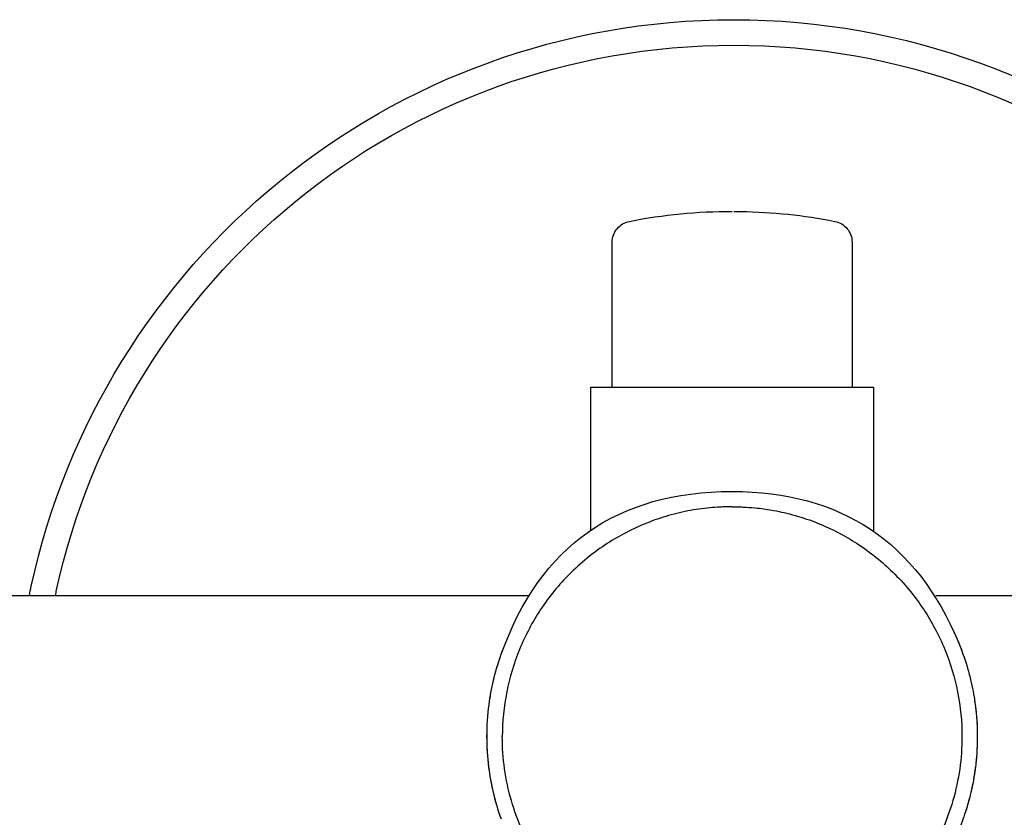
# Model space of a CAD drawing. Units: inches. Extents: x -21 to 232, y 0 to 297.
# Drawn here: x 38 to 131, y 222 to 297 of the extents above; entities that cross this region are included whole.
import ezdxf

# ---------------------------------------------------------------- set-up
doc = ezdxf.new("R2010")
doc.units = ezdxf.units.IN
doc.header["$MEASUREMENT"] = 0

# ---------------------------------------------------------------- blocks, each defined once
blk = doc.blocks.new('block 2')
at = {"color": 7, "lineweight": 25, "true_color": 0xffffff}
blk.add_open_spline([(95.428, 277.995), (98.608, 278.62), (101.819, 278.932), (105.059, 278.932)], degree=3, dxfattribs=at)
blk = doc.blocks.new('block 104')
at = {"color": 7, "lineweight": 25, "true_color": 0xffffff}
blk.add_open_spline([(91.81, 262.446), (91.756, 262.446), (94.055, 262.446), (98.707, 262.446)], degree=3, dxfattribs=at)
blk = doc.blocks.new('block 105')
at = {"color": 7, "lineweight": 25, "true_color": 0xffffff}
blk.add_open_spline([(98.707, 262.446), (105.241, 262.446), (111.775, 262.446), (118.308, 262.446)], degree=3, dxfattribs=at)
blk = doc.blocks.new('block 114')
at = {"color": 7, "lineweight": 25, "true_color": 0xffffff}
blk.add_open_spline([(116.309, 276.032), (116.309, 271.503), (116.309, 266.975), (116.309, 262.446)], degree=3, dxfattribs=at)
blk = doc.blocks.new('block 115')
at = {"color": 7, "lineweight": 25, "true_color": 0xffffff}
blk.add_open_spline([(114.695, 277.994), (115.164, 277.902), (115.55, 277.672), (115.854, 277.303), (116.157, 276.933), (116.309, 276.51), (116.309, 276.032)], degree=3, knots=[0, 0, 0, 0, 1, 1, 1, 2, 2, 2, 2], dxfattribs=at)
blk = doc.blocks.new('block 116')
at = {"color": 7, "lineweight": 25, "true_color": 0xffffff}
blk.add_open_spline([(93.809, 276.032), (93.809, 276.51), (93.961, 276.933), (94.265, 277.303), (94.568, 277.672), (94.955, 277.902), (95.424, 277.994)], degree=3, knots=[0, 0, 0, 0, 1, 1, 1, 2, 2, 2, 2], dxfattribs=at)
blk = doc.blocks.new('block 117')
at = {"color": 7, "lineweight": 25, "true_color": 0xffffff}
blk.add_open_spline([(93.809, 262.446), (93.809, 266.975), (93.809, 271.503), (93.809, 276.032)], degree=3, dxfattribs=at)
blk = doc.blocks.new('block 118')
at = {"color": 7, "lineweight": 25, "true_color": 0xffffff}
blk.add_open_spline([(105.204, 278.931), (105.425, 278.931), (105.646, 278.929), (105.866, 278.925), (108.835, 278.877), (111.777, 278.567), (114.691, 277.995)], degree=3, knots=[0, 0, 0, 0, 1, 1, 1, 2, 2, 2, 2], dxfattribs=at)
blk = doc.blocks.new('block 119')
at = {"color": 7, "lineweight": 25, "true_color": 0xffffff}
blk.add_lwpolyline([(114.694, 277.995), (114.694, 277.995)], dxfattribs=at)
blk = doc.blocks.new('block 125')
at = {"color": 7, "lineweight": 25, "true_color": 0xffffff}
blk.add_open_spline([(1.059, 242.896), (29.358, 242.896), (57.656, 242.896), (85.954, 242.896)], degree=3, dxfattribs=at)
blk = doc.blocks.new('block 185')
at = {"color": 7, "lineweight": 25, "true_color": 0xffffff}
blk.add_open_spline([(124.164, 242.896), (152.462, 242.896), (180.761, 242.896), (209.059, 242.896)], degree=3, dxfattribs=at)
blk = doc.blocks.new('block 225')
at = {"color": 7, "lineweight": 25, "true_color": 0xffffff}
blk.add_open_spline([(118.309, 262.446), (118.309, 257.881), (118.309, 253.485), (118.309, 248.92)], degree=3, dxfattribs=at)
blk = doc.blocks.new('block 226')
at = {"color": 7, "lineweight": 25, "true_color": 0xffffff}
blk.add_open_spline([(91.809, 249.015), (91.809, 253.579), (91.809, 257.882), (91.809, 262.446)], degree=3, dxfattribs=at)
blk = doc.blocks.new('block 255')
at = {"color": 7, "lineweight": 25, "true_color": 0xffffff}
blk.add_open_spline([(41.572, 242.896), (41.608, 243.066), (41.644, 243.235), (41.681, 243.404), (48.044, 272.633), (74.068, 294.521), (105.204, 294.521), (136.359, 294.521), (162.395, 272.607), (168.739, 243.352), (168.772, 243.201), (168.804, 243.049), (168.836, 242.897)], degree=3, knots=[0, 0, 0, 0, 1, 1, 1, 2, 2, 2, 3, 3, 3, 4, 4, 4, 4], dxfattribs=at)
blk = doc.blocks.new('block 258')
at = {"color": 7, "lineweight": 25, "true_color": 0xffffff}
blk.add_open_spline([(39.127, 242.896), (39.185, 243.186), (39.245, 243.475), (39.307, 243.763), (45.848, 274.145), (72.867, 296.916), (105.204, 296.916), (137.733, 296.916), (164.881, 273.875), (171.215, 243.222), (171.238, 243.113), (171.26, 243.004), (171.282, 242.895)], degree=3, knots=[0, 0, 0, 0, 1, 1, 1, 2, 2, 2, 3, 3, 3, 4, 4, 4, 4], dxfattribs=at)
blk = doc.blocks.new('block 259')
at = {"color": 7, "lineweight": 25, "true_color": 0xffffff}
blk.add_open_spline([(105.059, 252.646), (115.28, 252.646), (122.356, 247.929), (126.289, 238.495)], degree=3, dxfattribs=at)
blk = doc.blocks.new('block 260')
at = {"color": 7, "lineweight": 25, "true_color": 0xffffff}
blk.add_open_spline([(126.289, 238.495), (126.324, 238.411), (126.358, 238.326), (126.393, 238.242)], degree=3, dxfattribs=at)
blk = doc.blocks.new('block 261')
at = {"color": 7, "lineweight": 25, "true_color": 0xffffff}
blk.add_open_spline([(126.393, 238.242), (126.696, 237.489), (126.958, 236.723), (127.18, 235.943)], degree=3, dxfattribs=at)
blk = doc.blocks.new('block 262')
at = {"color": 7, "lineweight": 25, "true_color": 0xffffff}
blk.add_open_spline([(127.18, 235.943), (127.298, 235.531), (127.403, 235.117), (127.497, 234.699)], degree=3, dxfattribs=at)
blk = doc.blocks.new('block 263')
at = {"color": 7, "lineweight": 25, "true_color": 0xffffff}
blk.add_open_spline([(127.497, 234.699), (127.576, 234.348), (127.647, 233.996), (127.709, 233.642)], degree=3, dxfattribs=at)
blk = doc.blocks.new('block 264')
at = {"color": 7, "lineweight": 25, "true_color": 0xffffff}
blk.add_open_spline([(127.709, 233.642), (127.769, 233.305), (127.821, 232.967), (127.865, 232.628)], degree=3, dxfattribs=at)
blk = doc.blocks.new('block 265')
at = {"color": 7, "lineweight": 25, "true_color": 0xffffff}
blk.add_open_spline([(127.865, 232.628), (127.994, 231.638), (128.059, 230.644), (128.059, 229.646)], degree=3, dxfattribs=at)
blk = doc.blocks.new('block 266')
at = {"color": 7, "lineweight": 25, "true_color": 0xffffff}
blk.add_open_spline([(128.059, 229.646), (128.059, 229.031), (128.035, 228.417), (127.985, 227.804)], degree=3, dxfattribs=at)
blk = doc.blocks.new('block 267')
at = {"color": 7, "lineweight": 25, "true_color": 0xffffff}
blk.add_open_spline([(127.974, 227.663), (127.968, 227.602), (127.963, 227.541), (127.957, 227.48)], degree=3, dxfattribs=at)
blk = doc.blocks.new('block 268')
at = {"color": 7, "lineweight": 25, "true_color": 0xffffff}
blk.add_open_spline([(127.949, 227.402), (127.946, 227.367), (127.942, 227.332), (127.939, 227.297)], degree=3, dxfattribs=at)
blk = doc.blocks.new('block 269')
at = {"color": 7, "lineweight": 25, "true_color": 0xffffff}
blk.add_open_spline([(127.931, 227.223), (127.93, 227.216), (127.93, 227.209), (127.929, 227.202)], degree=3, dxfattribs=at)
blk = doc.blocks.new('block 270')
at = {"color": 7, "lineweight": 25, "true_color": 0xffffff}
blk.add_open_spline([(127.891, 226.87), (127.886, 226.828), (127.881, 226.786), (127.875, 226.744)], degree=3, dxfattribs=at)
blk = doc.blocks.new('block 271')
at = {"color": 7, "lineweight": 25, "true_color": 0xffffff}
blk.add_open_spline([(127.871, 226.706), (127.869, 226.694), (127.867, 226.682), (127.866, 226.669)], degree=3, dxfattribs=at)
blk = doc.blocks.new('block 272')
at = {"color": 7, "lineweight": 25, "true_color": 0xffffff}
blk.add_open_spline([(127.851, 226.56), (127.847, 226.529), (127.843, 226.499), (127.839, 226.468)], degree=3, dxfattribs=at)
blk = doc.blocks.new('block 273')
at = {"color": 7, "lineweight": 25, "true_color": 0xffffff}
blk.add_open_spline([(127.825, 226.374), (127.816, 226.313), (127.807, 226.251), (127.798, 226.189)], degree=3, dxfattribs=at)
blk = doc.blocks.new('block 274')
at = {"color": 7, "lineweight": 25, "true_color": 0xffffff}
blk.add_open_spline([(127.779, 226.067), (127.776, 226.046), (127.772, 226.025), (127.769, 226.003)], degree=3, dxfattribs=at)
blk = doc.blocks.new('block 275')
at = {"color": 7, "lineweight": 25, "true_color": 0xffffff}
blk.add_open_spline([(127.746, 225.866), (127.744, 225.852), (127.742, 225.839), (127.74, 225.825)], degree=3, dxfattribs=at)
blk = doc.blocks.new('block 276')
at = {"color": 7, "lineweight": 25, "true_color": 0xffffff}
blk.add_open_spline([(127.598, 225.061), (127.59, 225.026), (127.583, 224.991), (127.576, 224.956)], degree=3, dxfattribs=at)
blk = doc.blocks.new('block 277')
at = {"color": 7, "lineweight": 25, "true_color": 0xffffff}
blk.add_open_spline([(127.576, 224.956), (127.576, 224.954), (127.575, 224.952), (127.575, 224.95)], degree=3, dxfattribs=at)
blk = doc.blocks.new('block 278')
at = {"color": 7, "lineweight": 25, "true_color": 0xffffff}
blk.add_open_spline([(127.561, 224.885), (127.548, 224.823), (127.534, 224.761), (127.521, 224.698)], degree=3, dxfattribs=at)
blk = doc.blocks.new('block 279')
at = {"color": 7, "lineweight": 25, "true_color": 0xffffff}
blk.add_open_spline([(127.512, 224.659), (127.501, 224.61), (127.49, 224.56), (127.479, 224.511)], degree=3, dxfattribs=at)
blk = doc.blocks.new('block 280')
at = {"color": 7, "lineweight": 25, "true_color": 0xffffff}
blk.add_open_spline([(127.37, 224.056), (127.361, 224.021), (127.352, 223.985), (127.343, 223.949)], degree=3, dxfattribs=at)
blk = doc.blocks.new('block 281')
at = {"color": 7, "lineweight": 25, "true_color": 0xffffff}
blk.add_open_spline([(127.294, 223.762), (127.284, 223.726), (127.275, 223.691), (127.265, 223.655)], degree=3, dxfattribs=at)
blk = doc.blocks.new('block 282')
at = {"color": 7, "lineweight": 25, "true_color": 0xffffff}
blk.add_open_spline([(127.243, 223.575), (127.233, 223.535), (127.221, 223.495), (127.21, 223.455)], degree=3, dxfattribs=at)
blk = doc.blocks.new('block 283')
at = {"color": 7, "lineweight": 25, "true_color": 0xffffff}
blk.add_open_spline([(127.191, 223.388), (127.189, 223.378), (127.186, 223.368), (127.183, 223.358)], degree=3, dxfattribs=at)
blk = doc.blocks.new('block 284')
at = {"color": 7, "lineweight": 25, "true_color": 0xffffff}
blk.add_open_spline([(127.164, 223.293), (127.156, 223.262), (127.147, 223.231), (127.138, 223.2)], degree=3, dxfattribs=at)
blk = doc.blocks.new('block 285')
at = {"color": 7, "lineweight": 25, "true_color": 0xffffff}
blk.add_open_spline([(127.095, 223.055), (127.075, 222.989), (127.054, 222.922), (127.034, 222.856)], degree=3, dxfattribs=at)
blk = doc.blocks.new('block 309')
at = {"color": 7, "lineweight": 25, "true_color": 0xffffff}
blk.add_open_spline([(83.406, 221.892), (83.139, 222.636), (82.912, 223.392), (82.723, 224.159)], degree=3, dxfattribs=at)
blk = doc.blocks.new('block 310')
at = {"color": 7, "lineweight": 25, "true_color": 0xffffff}
blk.add_open_spline([(82.723, 224.159), (82.705, 224.235), (82.686, 224.311), (82.668, 224.387)], degree=3, dxfattribs=at)
blk = doc.blocks.new('block 311')
at = {"color": 7, "lineweight": 25, "true_color": 0xffffff}
blk.add_open_spline([(82.668, 224.387), (82.572, 224.8), (82.486, 225.214), (82.412, 225.631)], degree=3, dxfattribs=at)
blk = doc.blocks.new('block 312')
at = {"color": 7, "lineweight": 25, "true_color": 0xffffff}
blk.add_open_spline([(82.412, 225.631), (82.347, 226.001), (82.29, 226.372), (82.243, 226.744)], degree=3, dxfattribs=at)
blk = doc.blocks.new('block 313')
at = {"color": 7, "lineweight": 25, "true_color": 0xffffff}
blk.add_open_spline([(82.243, 226.744), (82.12, 227.708), (82.059, 228.675), (82.059, 229.646)], degree=3, dxfattribs=at)
blk = doc.blocks.new('block 314')
at = {"color": 7, "lineweight": 25, "true_color": 0xffffff}
blk.add_open_spline([(82.059, 229.646), (82.059, 230.65), (82.125, 231.65), (82.256, 232.646)], degree=3, dxfattribs=at)
blk = doc.blocks.new('block 315')
at = {"color": 7, "lineweight": 25, "true_color": 0xffffff}
blk.add_open_spline([(82.256, 232.646), (82.356, 233.405), (82.493, 234.157), (82.668, 234.901)], degree=3, dxfattribs=at)
blk = doc.blocks.new('block 316')
at = {"color": 7, "lineweight": 25, "true_color": 0xffffff}
blk.add_open_spline([(82.668, 234.901), (82.847, 235.667), (83.066, 236.422), (83.323, 237.165)], degree=3, dxfattribs=at)
blk = doc.blocks.new('block 317')
at = {"color": 7, "lineweight": 25, "true_color": 0xffffff}
blk.add_open_spline([(83.323, 237.165), (83.349, 237.241), (83.376, 237.316), (83.403, 237.392)], degree=3, dxfattribs=at)
blk = doc.blocks.new('block 318')
at = {"color": 7, "lineweight": 25, "true_color": 0xffffff}
blk.add_open_spline([(83.403, 237.392), (87.04, 247.561), (94.259, 252.646), (105.059, 252.646)], degree=3, dxfattribs=at)
blk = doc.blocks.new('block 328')
at = {"color": 7, "lineweight": 25, "true_color": 0xffffff}
blk.add_open_spline([(83.326, 222.122), (83.292, 222.218), (83.26, 222.315), (83.227, 222.413)], degree=3, dxfattribs=at)
blk = doc.blocks.new('block 329')
at = {"color": 7, "lineweight": 25, "true_color": 0xffffff}
blk.add_open_spline([(83.133, 222.704), (83.102, 222.801), (83.072, 222.898), (83.043, 222.995)], degree=3, dxfattribs=at)
blk = doc.blocks.new('block 330')
at = {"color": 7, "lineweight": 25, "true_color": 0xffffff}
blk.add_open_spline([(82.982, 223.201), (82.891, 223.511), (82.807, 223.823), (82.73, 224.137)], degree=3, dxfattribs=at)
blk = doc.blocks.new('block 331')
at = {"color": 7, "lineweight": 25, "true_color": 0xffffff}
blk.add_open_spline([(82.724, 224.159), (82.68, 224.338), (82.638, 224.518), (82.599, 224.698)], degree=3, dxfattribs=at)
blk = doc.blocks.new('block 332')
at = {"color": 7, "lineweight": 25, "true_color": 0xffffff}
blk.add_open_spline([(82.59, 224.74), (82.527, 225.027), (82.47, 225.316), (82.418, 225.606)], degree=3, dxfattribs=at)
blk = doc.blocks.new('block 333')
at = {"color": 7, "lineweight": 25, "true_color": 0xffffff}
blk.add_open_spline([(82.413, 225.632), (82.265, 226.469), (82.163, 227.312), (82.108, 228.161)], degree=3, dxfattribs=at)
blk = doc.blocks.new('block 334')
at = {"color": 7, "lineweight": 25, "true_color": 0xffffff}
blk.add_open_spline([(82.105, 228.21), (82.09, 228.45), (82.079, 228.691), (82.071, 228.932)], degree=3, dxfattribs=at)
blk = doc.blocks.new('block 335')
at = {"color": 7, "lineweight": 25, "true_color": 0xffffff}
blk.add_open_spline([(82.07, 228.992), (82.057, 229.445), (82.057, 229.897), (82.071, 230.349)], degree=3, dxfattribs=at)
blk = doc.blocks.new('block 336')
at = {"color": 7, "lineweight": 25, "true_color": 0xffffff}
blk.add_open_spline([(82.138, 231.538), (82.156, 231.759), (82.178, 231.98), (82.203, 232.201)], degree=3, dxfattribs=at)
blk = doc.blocks.new('block 337')
at = {"color": 7, "lineweight": 25, "true_color": 0xffffff}
blk.add_open_spline([(82.257, 232.646), (82.263, 232.695), (82.27, 232.743), (82.276, 232.792)], degree=3, dxfattribs=at)
blk = doc.blocks.new('block 338')
at = {"color": 7, "lineweight": 25, "true_color": 0xffffff}
blk.add_open_spline([(82.32, 233.093), (82.354, 233.318), (82.392, 233.543), (82.433, 233.767)], degree=3, dxfattribs=at)
blk = doc.blocks.new('block 339')
at = {"color": 7, "lineweight": 25, "true_color": 0xffffff}
blk.add_open_spline([(82.475, 233.993), (82.489, 234.068), (82.504, 234.143), (82.519, 234.218)], degree=3, dxfattribs=at)
blk = doc.blocks.new('block 340')
at = {"color": 7, "lineweight": 25, "true_color": 0xffffff}
blk.add_open_spline([(82.616, 234.671), (82.65, 234.822), (82.685, 234.973), (82.722, 235.124)], degree=3, dxfattribs=at)
blk = doc.blocks.new('block 341')
at = {"color": 7, "lineweight": 25, "true_color": 0xffffff}
blk.add_open_spline([(82.779, 235.35), (82.818, 235.502), (82.858, 235.653), (82.9, 235.804)], degree=3, dxfattribs=at)
blk = doc.blocks.new('block 342')
at = {"color": 7, "lineweight": 25, "true_color": 0xffffff}
blk.add_open_spline([(82.964, 236.031), (83.008, 236.183), (83.054, 236.334), (83.101, 236.485)], degree=3, dxfattribs=at)
blk = doc.blocks.new('block 343')
at = {"color": 7, "lineweight": 25, "true_color": 0xffffff}
blk.add_open_spline([(83.247, 236.938), (83.298, 237.09), (83.35, 237.241), (83.404, 237.391)], degree=3, dxfattribs=at)
blk = doc.blocks.new('block 344')
at = {"color": 7, "lineweight": 25, "true_color": 0xffffff}
blk.add_open_spline([(83.486, 237.617), (83.542, 237.768), (83.599, 237.918), (83.658, 238.068)], degree=3, dxfattribs=at)
blk = doc.blocks.new('block 345')
at = {"color": 7, "lineweight": 25, "true_color": 0xffffff}
blk.add_open_spline([(104.137, 252.626), (104.241, 252.63), (104.344, 252.634), (104.447, 252.637)], degree=3, dxfattribs=at)
blk = doc.blocks.new('block 346')
at = {"color": 7, "lineweight": 25, "true_color": 0xffffff}
blk.add_open_spline([(104.907, 252.644), (104.958, 252.645), (105.009, 252.645), (105.059, 252.645), (105.392, 252.645), (105.724, 252.638), (106.056, 252.623)], degree=3, knots=[0, 0, 0, 0, 1, 1, 1, 2, 2, 2, 2], dxfattribs=at)
blk = doc.blocks.new('block 347')
at = {"color": 7, "lineweight": 25, "true_color": 0xffffff}
blk.add_open_spline([(125.719, 239.751), (126.201, 238.767), (126.609, 237.754), (126.946, 236.711)], degree=3, dxfattribs=at)
blk = doc.blocks.new('block 348')
at = {"color": 7, "lineweight": 25, "true_color": 0xffffff}
blk.add_open_spline([(127.179, 235.943), (127.296, 235.531), (127.402, 235.116), (127.496, 234.699)], degree=3, dxfattribs=at)
blk = doc.blocks.new('block 349')
at = {"color": 7, "lineweight": 25, "true_color": 0xffffff}
blk.add_open_spline([(127.496, 234.699), (127.518, 234.602), (127.539, 234.504), (127.56, 234.407)], degree=3, dxfattribs=at)
blk = doc.blocks.new('block 350')
at = {"color": 7, "lineweight": 25, "true_color": 0xffffff}
blk.add_open_spline([(127.708, 233.642), (127.713, 233.616), (127.717, 233.59), (127.722, 233.564)], degree=3, dxfattribs=at)
blk = doc.blocks.new('block 351')
at = {"color": 7, "lineweight": 25, "true_color": 0xffffff}
blk.add_open_spline([(127.752, 233.388), (127.793, 233.135), (127.831, 232.882), (127.864, 232.628)], degree=3, dxfattribs=at)
blk = doc.blocks.new('block 352')
at = {"color": 7, "lineweight": 25, "true_color": 0xffffff}
blk.add_open_spline([(127.864, 232.628), (127.875, 232.544), (127.885, 232.46), (127.895, 232.376)], degree=3, dxfattribs=at)
blk = doc.blocks.new('block 353')
at = {"color": 7, "lineweight": 25, "true_color": 0xffffff}
blk.add_open_spline([(127.895, 232.376), (127.901, 232.33), (127.906, 232.284), (127.911, 232.238)], degree=3, dxfattribs=at)
blk = doc.blocks.new('block 354')
at = {"color": 7, "lineweight": 25, "true_color": 0xffffff}
blk.add_open_spline([(127.924, 232.125), (127.929, 232.075), (127.935, 232.025), (127.94, 231.975)], degree=3, dxfattribs=at)
blk = doc.blocks.new('block 355')
at = {"color": 7, "lineweight": 25, "true_color": 0xffffff}
blk.add_open_spline([(127.95, 231.874), (127.955, 231.82), (127.96, 231.766), (127.965, 231.712)], degree=3, dxfattribs=at)
blk = doc.blocks.new('block 356')
at = {"color": 7, "lineweight": 25, "true_color": 0xffffff}
blk.add_open_spline([(127.973, 231.625), (127.978, 231.567), (127.983, 231.509), (127.987, 231.451)], degree=3, dxfattribs=at)
blk = doc.blocks.new('block 357')
at = {"color": 7, "lineweight": 25, "true_color": 0xffffff}
blk.add_open_spline([(127.993, 231.376), (127.998, 231.314), (128.002, 231.252), (128.006, 231.19)], degree=3, dxfattribs=at)
blk = doc.blocks.new('block 358')
at = {"color": 7, "lineweight": 25, "true_color": 0xffffff}
blk.add_open_spline([(128.01, 231.127), (128.015, 231.062), (128.018, 230.996), (128.022, 230.93)], degree=3, dxfattribs=at)
blk = doc.blocks.new('block 359')
at = {"color": 7, "lineweight": 25, "true_color": 0xffffff}
blk.add_open_spline([(128.025, 230.88), (128.03, 230.781), (128.035, 230.682), (128.039, 230.583)], degree=3, dxfattribs=at)
blk = doc.blocks.new('block 360')
at = {"color": 7, "lineweight": 25, "true_color": 0xffffff}
blk.add_open_spline([(128.039, 230.583), (128.047, 230.383), (128.053, 230.182), (128.056, 229.982)], degree=3, dxfattribs=at)
blk = doc.blocks.new('block 361')
at = {"color": 7, "lineweight": 25, "true_color": 0xffffff}
blk.add_open_spline([(128.058, 229.646), (128.058, 229.605), (128.058, 229.565), (128.058, 229.524)], degree=3, dxfattribs=at)
blk = doc.blocks.new('block 362')
at = {"color": 7, "lineweight": 25, "true_color": 0xffffff}
blk.add_open_spline([(128.054, 229.217), (128.047, 228.852), (128.032, 228.487), (128.008, 228.123)], degree=3, dxfattribs=at)
blk = doc.blocks.new('block 363')
at = {"color": 7, "lineweight": 25, "true_color": 0xffffff}
blk.add_open_spline([(127.984, 227.805), (127.967, 227.592), (127.947, 227.378), (127.924, 227.165)], degree=3, dxfattribs=at)
blk = doc.blocks.new('block 364')
at = {"color": 7, "lineweight": 25, "true_color": 0xffffff}
blk.add_open_spline([(127.906, 227.004), (127.855, 226.568), (127.792, 226.133), (127.717, 225.701)], degree=3, dxfattribs=at)
blk = doc.blocks.new('block 365')
at = {"color": 7, "lineweight": 25, "true_color": 0xffffff}
blk.add_open_spline([(127.625, 225.206), (127.576, 224.956), (127.523, 224.707), (127.465, 224.458)], degree=3, dxfattribs=at)
blk = doc.blocks.new('block 366')
at = {"color": 7, "lineweight": 25, "true_color": 0xffffff}
blk.add_open_spline([(127.389, 224.137), (127.269, 223.653), (127.134, 223.174), (126.984, 222.699)], degree=3, dxfattribs=at)
blk = doc.blocks.new('block 376')
at = {"color": 7, "lineweight": 25, "true_color": 0xffffff}
blk.add_open_spline([(127.985, 227.804), (127.964, 227.536), (127.938, 227.268), (127.907, 227.001), (127.815, 226.214), (127.684, 225.433), (127.512, 224.66), (127.357, 223.96), (127.169, 223.269), (126.949, 222.586), (126.75, 221.97), (126.526, 221.364), (126.276, 220.767), (126.051, 220.228), (125.805, 219.699), (125.54, 219.179), (125.298, 218.706), (125.04, 218.242), (124.766, 217.786), (124.505, 217.353), (124.231, 216.929), (123.942, 216.514), (123.76, 216.252), (123.572, 215.995), (123.38, 215.741)], degree=3, knots=[0, 0, 0, 0, 1, 1, 1, 2, 2, 2, 3, 3, 3, 4, 4, 4, 5, 5, 5, 6, 6, 6, 7, 7, 7, 8, 8, 8, 8], dxfattribs=at)
blk = doc.blocks.new('block 429')
at = {"color": 7, "lineweight": 25, "true_color": 0xffffff}
blk.add_open_spline([(83.276, 222.265), (83.271, 222.278), (83.267, 222.291), (83.262, 222.305)], degree=3, dxfattribs=at)
blk = doc.blocks.new('block 430')
at = {"color": 7, "lineweight": 25, "true_color": 0xffffff}
blk.add_open_spline([(83.094, 222.826), (83.09, 222.836), (83.087, 222.846), (83.084, 222.856)], degree=3, dxfattribs=at)
blk = doc.blocks.new('block 431')
at = {"color": 7, "lineweight": 25, "true_color": 0xffffff}
blk.add_open_spline([(82.965, 223.255), (82.961, 223.268), (82.958, 223.281), (82.954, 223.293)], degree=3, dxfattribs=at)
blk = doc.blocks.new('block 432')
at = {"color": 7, "lineweight": 25, "true_color": 0xffffff}
blk.add_open_spline([(82.875, 223.575), (82.87, 223.593), (82.865, 223.611), (82.86, 223.628)], degree=3, dxfattribs=at)
blk = doc.blocks.new('block 433')
at = {"color": 7, "lineweight": 25, "true_color": 0xffffff}
blk.add_open_spline([(82.8, 223.856), (82.792, 223.887), (82.784, 223.918), (82.776, 223.949)], degree=3, dxfattribs=at)
blk = doc.blocks.new('block 434')
at = {"color": 7, "lineweight": 25, "true_color": 0xffffff}
blk.add_open_spline([(82.668, 224.387), (82.663, 224.411), (82.657, 224.434), (82.652, 224.458)], degree=3, dxfattribs=at)
blk = doc.blocks.new('block 435')
at = {"color": 7, "lineweight": 25, "true_color": 0xffffff}
blk.add_open_spline([(82.542, 224.956), (82.535, 224.991), (82.528, 225.026), (82.521, 225.061)], degree=3, dxfattribs=at)
blk = doc.blocks.new('block 436')
at = {"color": 7, "lineweight": 25, "true_color": 0xffffff}
blk.add_open_spline([(82.335, 226.092), (82.33, 226.124), (82.325, 226.157), (82.32, 226.189)], degree=3, dxfattribs=at)
blk = doc.blocks.new('block 437')
at = {"color": 7, "lineweight": 25, "true_color": 0xffffff}
blk.add_open_spline([(82.243, 226.744), (82.243, 226.747), (82.242, 226.749), (82.242, 226.752)], degree=3, dxfattribs=at)
blk = doc.blocks.new('block 438')
at = {"color": 7, "lineweight": 25, "true_color": 0xffffff}
blk.add_open_spline([(82.242, 226.752), (82.238, 226.783), (82.234, 226.814), (82.23, 226.845)], degree=3, dxfattribs=at)
blk = doc.blocks.new('block 439')
at = {"color": 7, "lineweight": 25, "true_color": 0xffffff}
blk.add_open_spline([(82.179, 227.297), (82.176, 227.333), (82.172, 227.37), (82.168, 227.407)], degree=3, dxfattribs=at)
blk = doc.blocks.new('block 440')
at = {"color": 7, "lineweight": 25, "true_color": 0xffffff}
blk.add_open_spline([(82.128, 227.869), (82.125, 227.901), (82.123, 227.934), (82.121, 227.966)], degree=3, dxfattribs=at)
blk = doc.blocks.new('block 441')
at = {"color": 7, "lineweight": 25, "true_color": 0xffffff}
blk.add_open_spline([(82.093, 228.391), (82.092, 228.415), (82.091, 228.44), (82.09, 228.465)], degree=3, dxfattribs=at)
blk = doc.blocks.new('block 442')
at = {"color": 7, "lineweight": 25, "true_color": 0xffffff}
blk.add_open_spline([(82.353, 233.312), (82.354, 233.319), (82.356, 233.326), (82.357, 233.333)], degree=3, dxfattribs=at)
blk = doc.blocks.new('block 443')
at = {"color": 7, "lineweight": 25, "true_color": 0xffffff}
blk.add_open_spline([(82.62, 234.694), (82.636, 234.763), (82.651, 234.832), (82.668, 234.901)], degree=3, dxfattribs=at)
blk = doc.blocks.new('block 444')
at = {"color": 7, "lineweight": 25, "true_color": 0xffffff}
blk.add_open_spline([(83.026, 236.244), (83.03, 236.259), (83.035, 236.274), (83.039, 236.289)], degree=3, dxfattribs=at)
blk = doc.blocks.new('block 445')
at = {"color": 7, "lineweight": 25, "true_color": 0xffffff}
blk.add_open_spline([(83.498, 237.653), (83.522, 237.718), (83.546, 237.782), (83.571, 237.846)], degree=3, dxfattribs=at)
blk = doc.blocks.new('block 446')
at = {"color": 7, "lineweight": 25, "true_color": 0xffffff}
blk.add_open_spline([(127.931, 232.068), (127.935, 232.037), (127.938, 232.006), (127.941, 231.975)], degree=3, dxfattribs=at)
blk = doc.blocks.new('block 447')
at = {"color": 7, "lineweight": 25, "true_color": 0xffffff}
blk.add_open_spline([(128.042, 228.752), (128.041, 228.737), (128.041, 228.722), (128.04, 228.707)], degree=3, dxfattribs=at)
blk = doc.blocks.new('block 448')
at = {"color": 7, "lineweight": 25, "true_color": 0xffffff}
blk.add_open_spline([(128.038, 228.662), (128.037, 228.632), (128.035, 228.602), (128.034, 228.572)], degree=3, dxfattribs=at)
blk = doc.blocks.new('block 449')
at = {"color": 7, "lineweight": 25, "true_color": 0xffffff}
blk.add_open_spline([(128.029, 228.465), (128.028, 228.44), (128.026, 228.415), (128.025, 228.391)], degree=3, dxfattribs=at)
blk = doc.blocks.new('block 450')
at = {"color": 7, "lineweight": 25, "true_color": 0xffffff}
blk.add_open_spline([(128.022, 228.337), (128.021, 228.314), (128.019, 228.29), (128.018, 228.266)], degree=3, dxfattribs=at)
blk = doc.blocks.new('block 451')
at = {"color": 7, "lineweight": 25, "true_color": 0xffffff}
blk.add_open_spline([(127.967, 227.594), (127.964, 227.558), (127.961, 227.522), (127.958, 227.486)], degree=3, dxfattribs=at)
blk = doc.blocks.new('block 452')
at = {"color": 7, "lineweight": 25, "true_color": 0xffffff}
blk.add_open_spline([(127.931, 227.223), (127.931, 227.222), (127.931, 227.221), (127.931, 227.22)], degree=3, dxfattribs=at)
blk = doc.blocks.new('block 453')
at = {"color": 7, "lineweight": 25, "true_color": 0xffffff}
blk.add_open_spline([(127.823, 226.356), (127.819, 226.33), (127.815, 226.305), (127.812, 226.28)], degree=3, dxfattribs=at)
blk = doc.blocks.new('block 454')
at = {"color": 7, "lineweight": 25, "true_color": 0xffffff}
blk.add_open_spline([(127.593, 225.04), (127.588, 225.012), (127.582, 224.984), (127.576, 224.956)], degree=3, dxfattribs=at)
blk = doc.blocks.new('block 455')
at = {"color": 7, "lineweight": 25, "true_color": 0xffffff}
blk.add_open_spline([(127.536, 224.767), (127.531, 224.747), (127.527, 224.728), (127.523, 224.708)], degree=3, dxfattribs=at)
blk = doc.blocks.new('block 456')
at = {"color": 7, "lineweight": 25, "true_color": 0xffffff}
blk.add_open_spline([(127.494, 224.577), (127.491, 224.565), (127.488, 224.553), (127.486, 224.542)], degree=3, dxfattribs=at)
blk = doc.blocks.new('block 457')
at = {"color": 7, "lineweight": 25, "true_color": 0xffffff}
blk.add_open_spline([(127.366, 224.041), (127.363, 224.03), (127.36, 224.019), (127.357, 224.008)], degree=3, dxfattribs=at)
blk = doc.blocks.new('block 458')
at = {"color": 7, "lineweight": 25, "true_color": 0xffffff}
blk.add_open_spline([(127.324, 223.876), (127.322, 223.869), (127.32, 223.862), (127.318, 223.856)], degree=3, dxfattribs=at)
blk = doc.blocks.new('block 459')
at = {"color": 7, "lineweight": 25, "true_color": 0xffffff}
blk.add_open_spline([(127.152, 223.249), (127.147, 223.234), (127.143, 223.219), (127.138, 223.203)], degree=3, dxfattribs=at)
blk = doc.blocks.new('block 482')
at = {"color": 7, "lineweight": 25, "true_color": 0xffffff}
blk.add_open_spline([(105.059, 251.207), (104.868, 251.206), (104.676, 251.205), (104.484, 251.2), (104.388, 251.198), (104.291, 251.195), (104.194, 251.191), (104.099, 251.188), (104.003, 251.185), (103.908, 251.181), (103.599, 251.167), (103.291, 251.145), (102.983, 251.117), (102.632, 251.084), (102.283, 251.044), (101.934, 250.994), (101.587, 250.944), (101.242, 250.886), (100.898, 250.819), (100.205, 250.684), (99.518, 250.514), (98.842, 250.311), (98.149, 250.102), (97.466, 249.858), (96.798, 249.581), (95.509, 249.047), (94.272, 248.388), (93.112, 247.614), (92.536, 247.23), (91.978, 246.817), (91.442, 246.378), (90.866, 245.908), (90.314, 245.408), (89.79, 244.881), (89.301, 244.391), (88.836, 243.877), (88.397, 243.342), (87.929, 242.771), (87.49, 242.177), (87.083, 241.561), (86.706, 240.99), (86.356, 240.401), (86.034, 239.797), (85.691, 239.155), (85.381, 238.496), (85.105, 237.823), (84.579, 236.538), (84.179, 235.202), (83.91, 233.84), (83.637, 232.46), (83.498, 231.053), (83.498, 229.646)], degree=3, knots=[0, 0, 0, 0, 1, 1, 1, 2, 2, 2, 3, 3, 3, 4, 4, 4, 5, 5, 5, 6, 6, 6, 7, 7, 7, 8, 8, 8, 9, 9, 9, 10, 10, 10, 11, 11, 11, 12, 12, 12, 13, 13, 13, 14, 14, 14, 15, 15, 15, 16, 16, 16, 17, 17, 17, 17], dxfattribs=at)
blk = doc.blocks.new('block 483')
at = {"color": 7, "lineweight": 25, "true_color": 0xffffff}
blk.add_open_spline([(105.059, 251.207), (105.169, 251.206), (105.279, 251.206), (105.389, 251.206), (105.456, 251.205), (105.523, 251.204), (105.59, 251.203), (105.756, 251.2), (105.923, 251.194), (106.09, 251.187), (106.455, 251.171), (106.821, 251.145), (107.185, 251.112), (107.472, 251.085), (107.759, 251.053), (108.045, 251.014), (108.438, 250.96), (108.829, 250.895), (109.219, 250.819), (109.541, 250.756), (109.862, 250.685), (110.181, 250.608), (110.547, 250.519), (110.911, 250.42), (111.272, 250.312), (111.964, 250.104), (112.644, 249.862), (113.311, 249.586), (113.968, 249.314), (114.612, 249.011), (115.239, 248.675), (115.848, 248.349), (116.44, 247.993), (117.014, 247.609), (117.629, 247.197), (118.224, 246.753), (118.794, 246.281), (119.328, 245.839), (119.84, 245.372), (120.329, 244.881), (120.853, 244.356), (121.349, 243.804), (121.815, 243.227), (122.248, 242.692), (122.655, 242.136), (123.035, 241.561), (123.412, 240.99), (123.763, 240.402), (124.085, 239.798), (124.428, 239.156), (124.739, 238.496), (125.015, 237.823), (125.541, 236.539), (125.941, 235.202), (126.21, 233.841), (126.482, 232.46), (126.62, 231.053), (126.62, 229.646)], degree=3, knots=[0, 0, 0, 0, 1, 1, 1, 2, 2, 2, 3, 3, 3, 4, 4, 4, 5, 5, 5, 6, 6, 6, 7, 7, 7, 8, 8, 8, 9, 9, 9, 10, 10, 10, 11, 11, 11, 12, 12, 12, 13, 13, 13, 14, 14, 14, 15, 15, 15, 16, 16, 16, 17, 17, 17, 18, 18, 18, 19, 19, 19, 19], dxfattribs=at)
blk = doc.blocks.new('block 484')
at = {"color": 7, "lineweight": 25, "true_color": 0xffffff}
blk.add_open_spline([(126.62, 229.646), (126.621, 228.627), (126.548, 227.609), (126.405, 226.6), (126.263, 225.603), (126.052, 224.616), (125.773, 223.648), (125.221, 221.735), (124.402, 219.899), (123.351, 218.208), (122.828, 217.367), (122.247, 216.561), (121.615, 215.799), (120.981, 215.034), (120.294, 214.312), (119.561, 213.642), (119.192, 213.306), (118.81, 212.982), (118.42, 212.671), (118.029, 212.359), (117.628, 212.061), (117.217, 211.777), (116.808, 211.495), (116.39, 211.228), (115.963, 210.975), (115.547, 210.729), (115.124, 210.496), (114.692, 210.279)], degree=3, knots=[0, 0, 0, 0, 1, 1, 1, 2, 2, 2, 3, 3, 3, 4, 4, 4, 5, 5, 5, 6, 6, 6, 7, 7, 7, 8, 8, 8, 9, 9, 9, 9], dxfattribs=at)
blk = doc.blocks.new('block 495')
at = {"color": 7, "lineweight": 25, "true_color": 0xffffff}
blk.add_open_spline([(95.427, 210.279), (94.996, 210.496), (94.573, 210.729), (94.158, 210.976), (93.731, 211.23), (93.313, 211.498), (92.904, 211.78), (92.08, 212.347), (91.295, 212.969), (90.556, 213.643), (90.188, 213.979), (89.832, 214.327), (89.489, 214.688), (89.147, 215.047), (88.819, 215.418), (88.503, 215.8), (87.871, 216.563), (87.29, 217.368), (86.766, 218.209), (85.715, 219.899), (84.897, 221.736), (84.345, 223.648), (83.784, 225.595), (83.497, 227.62), (83.498, 229.646)], degree=3, knots=[0, 0, 0, 0, 1, 1, 1, 2, 2, 2, 3, 3, 3, 4, 4, 4, 5, 5, 5, 6, 6, 6, 7, 7, 7, 8, 8, 8, 8], dxfattribs=at)

msp = doc.modelspace()

# ---------------------------------------------------------------- block references
for name in ['block 258', 'block 255', 'block 2', 'block 118', 'block 116', 'block 119', 'block 115', 'block 117', 'block 114', 'block 104', 'block 226', 'block 105', 'block 225', 'block 318', 'block 345', 'block 346', 'block 259', 'block 482', 'block 483', 'block 125', 'block 185', 'block 347', 'block 260', 'block 344', 'block 445', 'block 261', 'block 316', 'block 342', 'block 343', 'block 317', 'block 341', 'block 444', 'block 348', 'block 262', 'block 315', 'block 340', 'block 443', 'block 349', 'block 263', 'block 338', 'block 339', 'block 337', 'block 442', 'block 350', 'block 264', 'block 351', 'block 314', 'block 336', 'block 352', 'block 265', 'block 353', 'block 354', 'block 446', 'block 355', 'block 356', 'block 357', 'block 358', 'block 335', 'block 359', 'block 360', 'block 313', 'block 495', 'block 484', 'block 266', 'block 362', 'block 361', 'block 334', 'block 441', 'block 450', 'block 449', 'block 448', 'block 447', 'block 333', 'block 440', 'block 439', 'block 376', 'block 363', 'block 268', 'block 267', 'block 451', 'block 438', 'block 437', 'block 312', 'block 364', 'block 273', 'block 453', 'block 272', 'block 271', 'block 270', 'block 269', 'block 452', 'block 436', 'block 311', 'block 332', 'block 275', 'block 274', 'block 435', 'block 331', 'block 365', 'block 279', 'block 456', 'block 278', 'block 455', 'block 277', 'block 276', 'block 454', 'block 434', 'block 310', 'block 309', 'block 330', 'block 433', 'block 432', 'block 366', 'block 282', 'block 281', 'block 458', 'block 280', 'block 457', 'block 431', 'block 329', 'block 430', 'block 285', 'block 284', 'block 459', 'block 283', 'block 328', 'block 429']:
    msp.add_blockref(name, (0, 0))

doc.saveas('drawing.dxf')
